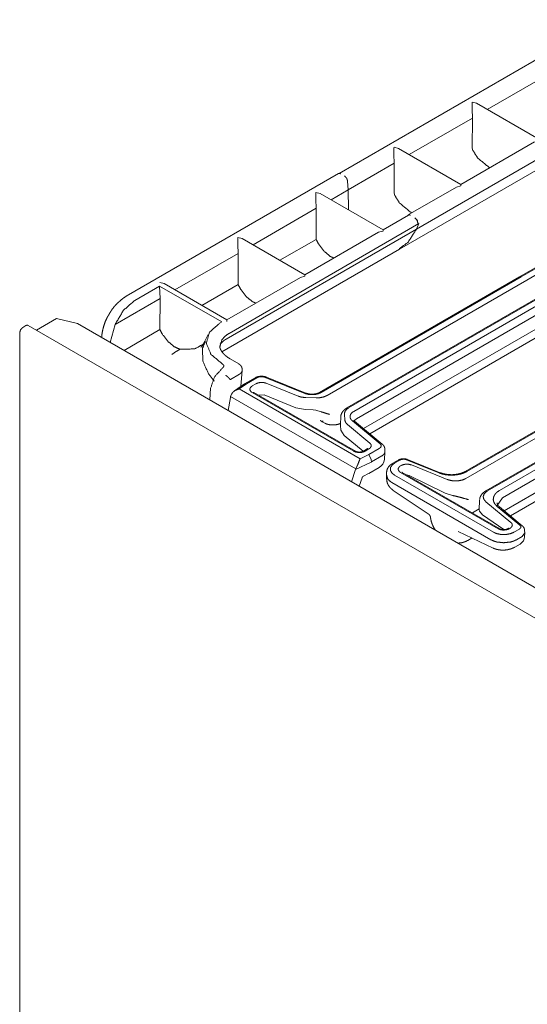
# Model space of a CAD drawing. Units: inches. Extents: x 1.02 to 9.82, y 2.73 to 7.12.
# Drawn here: x 7.64 to 8.07, y 3.86 to 4.71 of the extents above; entities that cross this region are included whole.
import ezdxf

# ---------------------------------------------------------------- set-up
doc = ezdxf.new("R2010")
doc.units = ezdxf.units.IN
doc.header["$MEASUREMENT"] = 0
doc.layers.add('1', color=7, linetype='Continuous', true_color=0xffffff)

msp = doc.modelspace()

# ---------------------------------------------------------------- linework, layer by layer
at = {"layer": '1', "color": 7, "linetype": 'Continuous', "lineweight": 13}
for p, q in [((8.14169, 4.70915), (7.91275, 4.57697)), ((8.09515, 4.66361), (8.0403, 4.63195)), ((8.02718, 4.63224), (8.02718, 4.63815)), ((8.02718, 4.63207), (8.02718, 4.63224)), ((8.02718, 4.63207), (8.02751, 4.62456)), ((8.03102, 4.6373), (8.02727, 4.6382)), ((8.08475, 4.60628), (8.03102, 4.6373)), ((8.02751, 4.62456), (7.97312, 4.59316)), ((8.02751, 4.62456), (8.02741, 4.5987)), ((7.97928, 4.52898), (8.13808, 4.62066)), ((7.96, 4.59936), (7.96, 4.59346)), ((7.96385, 4.59852), (7.9601, 4.59942)), ((8.01758, 4.5675), (7.96385, 4.59852)), ((7.96478, 4.51188), (8.12459, 4.60415)), ((8.08091, 4.60406), (8.01758, 4.5675)), ((8.02741, 4.5987), (8.0279, 4.5968)), ((7.96001, 4.59329), (7.96, 4.59346)), ((7.96001, 4.59329), (7.96033, 4.58578)), ((7.96033, 4.58578), (7.92059, 4.56283)), ((7.96033, 4.58578), (7.96024, 4.55992)), ((7.91244, 4.57684), (7.72961, 4.47128)), ((7.91431, 4.57665), (7.91436, 4.57663)), ((7.92014, 4.57044), (7.92059, 4.56283)), ((8.01373, 4.56528), (7.97218, 4.54129)), ((8.01373, 4.56528), (8.01748, 4.56618)), ((8.01758, 4.56623), (8.01758, 4.5675)), ((7.89283, 4.55467), (7.89283, 4.56058)), ((7.89668, 4.55973), (7.89293, 4.56063)), ((7.95061, 4.52859), (7.89668, 4.55973)), ((7.92059, 4.56283), (7.90595, 4.55438)), ((7.92059, 4.56283), (7.92079, 4.54581)), ((7.96024, 4.55992), (7.96072, 4.55801)), ((7.89316, 4.54699), (7.83878, 4.51559)), ((7.89284, 4.5545), (7.89283, 4.55467)), ((7.89284, 4.5545), (7.89316, 4.54699)), ((7.89316, 4.54699), (7.89309, 4.52025)), ((7.97239, 4.54117), (7.95061, 4.52859)), ((7.97405, 4.5411), (7.97427, 4.54098)), ((7.97794, 4.53886), (7.97809, 4.53878)), ((7.81818, 4.43945), (7.98154, 4.53376)), ((7.97926, 4.52893), (7.98154, 4.53376)), ((7.98059, 4.53438), (7.98062, 4.53334)), ((7.98154, 4.53387), (7.98062, 4.53334)), ((7.98154, 4.53376), (7.98154, 4.53387)), ((7.81573, 4.43452), (7.97926, 4.52893)), ((7.82566, 4.51589), (7.82566, 4.52179)), ((7.8295, 4.52095), (7.82575, 4.52185)), ((7.94677, 4.52637), (7.88344, 4.48981)), ((7.95052, 4.52727), (7.94677, 4.52637)), ((7.95061, 4.52732), (7.95061, 4.52859)), ((7.82566, 4.51572), (7.82566, 4.51589)), ((7.82566, 4.51572), (7.82599, 4.50821)), ((7.88344, 4.48981), (7.8295, 4.52095)), ((7.8619, 4.50224), (7.89309, 4.52025)), ((7.82599, 4.50821), (7.7716, 4.47681)), ((7.81202, 4.42366), (7.96482, 4.51187)), ((7.82599, 4.50821), (7.82591, 4.48146)), ((8.09763, 4.50508), (8.06806, 4.488)), ((8.06952, 4.48801), (8.099, 4.50503)), ((8.10386, 4.50229), (8.07432, 4.48524)), ((7.8796, 4.48759), (7.81626, 4.45102)), ((7.88335, 4.48849), (7.8796, 4.48759)), ((7.88344, 4.48854), (7.88344, 4.48981)), ((8.06805, 4.488), (7.89584, 4.38857)), ((7.89732, 4.38858), (8.06952, 4.48801)), ((7.73714, 4.46783), (7.75835, 4.48008)), ((7.75835, 4.48008), (7.75881, 4.46943)), ((7.75835, 4.48008), (7.81182, 4.44921)), ((7.76233, 4.48217), (7.75858, 4.48306)), ((7.81626, 4.45102), (7.76233, 4.48217)), ((7.79473, 4.46346), (7.82591, 4.48146)), ((8.07432, 4.48524), (7.90247, 4.38602)), ((8.09138, 4.47453), (7.91953, 4.37531)), ((7.921, 4.37532), (8.09285, 4.47454)), ((8.09765, 4.47177), (7.92544, 4.37235)), ((7.75881, 4.46943), (7.72008, 4.44706)), ((7.75881, 4.46943), (7.75874, 4.44268)), ((7.92775, 4.36595), (8.09993, 4.46535)), ((7.64339, 4.44612), (7.64074, 4.44459)), ((9.35779, 3.45758), (7.64526, 4.44631)), ((7.65244, 4.44217), (7.66963, 4.45209)), ((7.66963, 4.45209), (7.68773, 4.44796)), ((9.38215, 3.46969), (7.68786, 4.44789)), ((7.71592, 4.43169), (7.72008, 4.44706)), ((7.81008, 4.44821), (7.81182, 4.44921)), ((7.81626, 4.44976), (7.81626, 4.45102)), ((7.93385, 4.35753), (8.09707, 4.45176)), ((7.63808, 4.44), (7.63808, 3.72148)), ((7.72782, 4.42483), (7.75874, 4.44268)), ((7.80024, 4.43854), (7.79732, 4.4327)), ((7.93927, 4.35307), (8.09243, 4.44149)), ((7.81339, 4.43299), (7.81046, 4.43004)), ((7.81501, 4.4341), (7.81339, 4.43299)), ((7.81572, 4.43451), (7.81501, 4.4341)), ((7.81573, 4.43452), (7.81572, 4.43451)), ((7.77295, 4.42404), (7.76888, 4.4212)), ((7.77318, 4.42401), (7.77614, 4.42571)), ((7.82649, 4.41323), (7.81914, 4.41747)), ((8.18959, 4.41783), (8.0213, 4.32067)), ((8.19586, 4.41507), (8.02183, 4.31459)), ((8.02277, 4.32068), (8.19106, 4.41784)), ((7.82729, 4.4044), (7.8194, 4.39985)), ((7.82823, 4.39373), (7.82952, 4.40771)), ((8.21292, 4.40436), (8.03893, 4.30391)), ((8.04041, 4.30392), (8.21439, 4.40437)), ((7.83144, 4.39594), (7.82283, 4.39002)), ((7.82677, 4.39172), (7.83307, 4.39605)), ((7.83144, 4.39594), (7.83307, 4.39605)), ((7.84063, 4.40125), (7.83153, 4.396)), ((7.83307, 4.39605), (7.8421, 4.40126)), ((7.84133, 4.39609), (7.83806, 4.39421)), ((7.84923, 4.40162), (7.88324, 4.38787)), ((7.87757, 4.38547), (7.8502, 4.39654)), ((7.88432, 4.38805), (7.85031, 4.4018)), ((8.21918, 4.4016), (8.05092, 4.30446)), ((8.05323, 4.29806), (8.22146, 4.39519)), ((7.80155, 4.38225), (7.80234, 4.39236)), ((7.81955, 4.38513), (7.82029, 4.38714)), ((7.82677, 4.39172), (7.93087, 4.33162)), ((7.83806, 4.38855), (7.92539, 4.33813)), ((7.92686, 4.33812), (7.83953, 4.38854)), ((7.8436, 4.38626), (7.84354, 4.38622)), ((7.8484, 4.3865), (7.8436, 4.38626)), ((7.87567, 4.37548), (7.8484, 4.3865)), ((7.81741, 4.3731), (7.81937, 4.38442)), ((7.81937, 4.38442), (7.81955, 4.38513)), ((7.81955, 4.38513), (7.92725, 4.32295)), ((7.89303, 4.38392), (7.88407, 4.38419)), ((8.0547, 4.28696), (8.21861, 4.3816)), ((7.88383, 4.37386), (7.87567, 4.37548)), ((7.89059, 4.37366), (7.88383, 4.37386)), ((7.89059, 4.37366), (7.8928, 4.37337)), ((7.8975, 4.37192), (7.8928, 4.37337)), ((7.91782, 4.3647), (7.91737, 4.36987)), ((8.06011, 4.2825), (8.21396, 4.37132)), ((7.90055, 4.36221), (7.89748, 4.36398)), ((7.8981, 4.36321), (7.89917, 4.36416)), ((7.89917, 4.36416), (7.89917, 4.36416)), ((7.91418, 4.36754), (7.91392, 4.36145)), ((7.91395, 4.36116), (7.91402, 4.36144)), ((7.91395, 4.36116), (7.91408, 4.36009)), ((7.91419, 4.36686), (7.91418, 4.36754)), ((7.93923, 4.34514), (7.92006, 4.36095)), ((7.92421, 4.36422), (7.94802, 4.34458)), ((7.94994, 4.34426), (7.92613, 4.3639)), ((7.92775, 4.36594), (7.92775, 4.36595)), ((7.91442, 4.3562), (7.91408, 4.36009)), ((7.91722, 4.35148), (7.91442, 4.3562)), ((7.93353, 4.33804), (7.91722, 4.35148)), ((7.93837, 4.33525), (7.93087, 4.33162)), ((7.93698, 4.34001), (7.93371, 4.33812)), ((7.93518, 4.33813), (7.93845, 4.34002)), ((7.9474, 4.34047), (7.93837, 4.33525)), ((7.93837, 4.33525), (7.94052, 4.33092)), ((7.95173, 4.33099), (7.95226, 4.33737)), ((7.95227, 4.3377), (7.95221, 4.33986)), ((7.94043, 4.32872), (7.92707, 4.32225)), ((7.94043, 4.32872), (7.94055, 4.32881)), ((7.94052, 4.33092), (7.94055, 4.32881)), ((7.94055, 4.32881), (7.94067, 4.32884)), ((7.94067, 4.32884), (7.94971, 4.33406)), ((7.94972, 4.33407), (7.94971, 4.33406)), ((7.96369, 4.33049), (7.95896, 4.32776)), ((7.96043, 4.32777), (7.96516, 4.3305)), ((7.97069, 4.33078), (7.99869, 4.31946)), ((7.99977, 4.31964), (7.97177, 4.33096)), ((8.00589, 4.31379), (7.97502, 4.32627)), ((7.9235, 4.31185), (7.92707, 4.32225)), ((7.92707, 4.32225), (7.92725, 4.32295)), ((7.92725, 4.32295), (7.92808, 4.3249)), ((7.93385, 4.31674), (7.9382, 4.31884)), ((7.93853, 4.31902), (7.94739, 4.32413)), ((7.95356, 4.31778), (7.95368, 4.31407)), ((7.96614, 4.32582), (7.96565, 4.32554)), ((7.96565, 4.31988), (8.04951, 4.27146)), ((8.05098, 4.27145), (7.96712, 4.31987)), ((7.93007, 4.30806), (7.93253, 4.31524)), ((8.04336, 4.26203), (7.95815, 4.31123)), ((8.04564, 4.26845), (7.96043, 4.31765)), ((7.97323, 4.31715), (7.97089, 4.31769)), ((7.97323, 4.31715), (8.00413, 4.30198)), ((7.95936, 4.30445), (7.99026, 4.28355)), ((8.01032, 4.30004), (8.00413, 4.30198)), ((8.03358, 4.29603), (8.03336, 4.2878)), ((8.06063, 4.2769), (8.03901, 4.29472)), ((8.05323, 4.29806), (8.04866, 4.29153)), ((8.03337, 4.28848), (8.02743, 4.28505)), ((8.03342, 4.2878), (8.03362, 4.28659)), ((8.03621, 4.28347), (8.03362, 4.28659)), ((8.04882, 4.29056), (8.06842, 4.27439)), ((8.07034, 4.27407), (8.05074, 4.29023)), ((8.03621, 4.28347), (8.05447, 4.27069)), ((8.01534, 4.26914), (8.04543, 4.25476)), ((8.05838, 4.27176), (8.05784, 4.27145)), ((8.05931, 4.27146), (8.05985, 4.27178)), ((8.06794, 4.2712), (8.06318, 4.26845)), ((8.07244, 4.26793), (8.07024, 4.2648)), ((8.07235, 4.2646), (8.07244, 4.26779)), ((8.07244, 4.26793), (8.07238, 4.27007)), ((8.02356, 4.2614), (8.02718, 4.26349)), ((8.06546, 4.26203), (8.07024, 4.2648)), ((8.0639, 4.2556), (8.0686, 4.25832))]:
    msp.add_line(p, q, dxfattribs=at)
for centre, radius, end in [((7.94301, 4.33171), 0.00875, 355.28264), ((8.06485, 4.26481), 0.0075, 358.4053)]:
    msp.add_arc(centre, radius, 300, end, dxfattribs=at)
for points, knots in [([(8.0279, 4.5968), (8.032, 4.59028), (8.04231, 4.58178)], [0, 0, 0.365728, 1, 1]), ([(7.91431, 4.57665), (7.9133, 4.57701), (7.91244, 4.57684)], [0, 0, 0.550774, 1, 1]), ([(7.9175, 4.57482), (7.91931, 4.57295), (7.92014, 4.57044)], [0, 0, 0.495589, 1, 1]), ([(7.96072, 4.55801), (7.96483, 4.55149), (7.97514, 4.543)], [0, 0, 0.365729, 1, 1]), ([(7.97405, 4.5411), (7.97264, 4.54145), (7.97166, 4.54074)], [0, 0, 0.546947, 1, 1]), ([(7.97239, 4.54117), (7.97325, 4.54133), (7.97427, 4.54098)], [0, 0, 0.449204, 1, 1]), ([(7.97794, 4.53886), (7.97978, 4.53694), (7.98059, 4.53438)], [0, 0, 0.497806, 1, 1]), ([(7.98062, 4.53334), (7.98022, 4.5363), (7.97809, 4.53878)], [0, 0, 0.476699, 1, 1]), ([(7.97926, 4.52893), (7.97203, 4.51762), (7.96459, 4.51232)], [0, 0, 0.594903, 1, 1]), ([(7.90839, 4.50421), (7.90523, 4.50562), (7.9001, 4.5099), (7.89537, 4.516), (7.89309, 4.52025)], [0, 0, 0.152479, 0.447209, 0.787277, 1, 1]), ([(8.06805, 4.488), (8.06873, 4.48817), (8.06952, 4.48801)], [0, 0, 0.462291, 1, 1]), ([(7.84121, 4.46543), (7.83805, 4.46683), (7.83292, 4.47112), (7.8282, 4.47721), (7.82591, 4.48146)], [0, 0, 0.152507, 0.447229, 0.787266, 1, 1]), ([(7.72961, 4.47128), (7.72657, 4.46928), (7.72368, 4.46672)], [0, 0, 0.485157, 1, 1]), ([(7.72368, 4.46672), (7.72268, 4.46588), (7.72171, 4.46498), (7.71934, 4.46239), (7.71719, 4.45949), (7.71591, 4.45749), (7.71473, 4.45539)], [0, 0, 0.089853, 0.181006, 0.422187, 0.670406, 0.834394, 1, 1]), ([(7.72008, 4.44706), (7.72742, 4.45934), (7.73714, 4.46783)], [0, 0, 0.525648, 1, 1]), ([(7.71473, 4.45539), (7.71407, 4.45434), (7.71345, 4.45327), (7.7119, 4.45001), (7.71067, 4.44664), (7.7097, 4.44325), (7.709, 4.43992), (7.70859, 4.43587)], [0, 0, 0.059895, 0.119525, 0.294426, 0.467896, 0.638237, 0.803016, 1, 1]), ([(7.64339, 4.44612), (7.6444, 4.44648), (7.64526, 4.44631)], [0, 0, 0.550796, 1, 1]), ([(7.81008, 4.44821), (7.80128, 4.44035), (7.79867, 4.43092), (7.80265, 4.42133), (7.81261, 4.41301)], [0, 0, 0.262543, 0.480263, 0.711265, 1, 1]), ([(7.63808, 4.44), (7.63886, 4.44261), (7.64074, 4.44459)], [0, 0, 0.499982, 1, 1]), ([(7.77614, 4.42571), (7.7711, 4.42791), (7.76579, 4.43229), (7.76106, 4.43836), (7.75874, 4.44268)], [0, 0, 0.220037, 0.495505, 0.803795, 1, 1]), ([(7.81818, 4.43945), (7.81461, 4.43689), (7.81201, 4.43393), (7.81021, 4.42763)], [0, 0, 0.295, 0.55986, 1, 1]), ([(7.79597, 4.43012), (7.78876, 4.4261), (7.77614, 4.42571)], [0, 0, 0.395315, 1, 1]), ([(7.79724, 4.4325), (7.79664, 4.4313), (7.79617, 4.43039), (7.79579, 4.42972), (7.7955, 4.42929), (7.7952, 4.42888), (7.79491, 4.42851), (7.79443, 4.428), (7.79414, 4.42777), (7.79407, 4.42772), (7.79401, 4.4277)], [0, 0, 0.228862, 0.404233, 0.535843, 0.625353, 0.712429, 0.791993, 0.910812, 0.974546, 0.99018, 1, 1]), ([(7.79782, 4.43245), (7.79529, 4.42662), (7.79563, 4.41576), (7.80041, 4.40472), (7.80497, 4.39878), (7.80533, 4.39838)], [0, 0, 0.170417, 0.462035, 0.784634, 0.985452, 1, 1]), ([(7.81921, 4.41748), (7.81695, 4.41889), (7.81501, 4.42037), (7.81328, 4.42205), (7.81192, 4.42377), (7.81093, 4.42545), (7.81036, 4.42709), (7.81026, 4.42792), (7.81029, 4.42873)], [0, 0, 0.177079, 0.339205, 0.499651, 0.645778, 0.775436, 0.890603, 0.945986, 1, 1]), ([(7.81365, 4.41112), (7.81326, 4.41043), (7.8126, 4.40983)], [0, 0, 0.472064, 1, 1]), ([(7.81365, 4.41112), (7.81368, 4.41124), (7.81361, 4.41196), (7.81312, 4.41263), (7.81261, 4.41301)], [0, 0, 0.052749, 0.36665, 0.723247, 1, 1]), ([(7.82934, 4.40869), (7.82936, 4.40912), (7.82932, 4.40954), (7.82906, 4.41044), (7.8286, 4.41127), (7.82804, 4.412), (7.82737, 4.41262), (7.82692, 4.41292), (7.82643, 4.41318)], [0, 0, 0.076094, 0.1506, 0.315356, 0.483251, 0.646118, 0.806881, 0.902399, 1, 1]), ([(7.8126, 4.40983), (7.80561, 4.4019), (7.80234, 4.39236)], [0, 0, 0.511575, 1, 1]), ([(7.81904, 4.39977), (7.81849, 4.40056), (7.8177, 4.40143), (7.81677, 4.40228), (7.81581, 4.40302), (7.81539, 4.40329), (7.81529, 4.40335)], [0, 0, 0.185107, 0.40939, 0.650194, 0.882244, 0.976938, 1, 1]), ([(7.82729, 4.4044), (7.82892, 4.40581), (7.82941, 4.40723)], [0, 0, 0.589269, 1, 1]), ([(7.82948, 4.40757), (7.82946, 4.40813), (7.82944, 4.4087)], [0, 0, 0.500015, 1, 1]), ([(7.85031, 4.4018), (7.84932, 4.40214), (7.84831, 4.40239), (7.84667, 4.40258), (7.845, 4.40255), (7.84332, 4.40229), (7.84174, 4.4018), (7.84117, 4.40154), (7.84063, 4.40125)], [0, 0, 0.103989, 0.208429, 0.373685, 0.540888, 0.710677, 0.875589, 0.93797, 1, 1]), ([(7.8194, 4.39985), (7.81927, 4.39978), (7.81914, 4.39974), (7.81909, 4.39974), (7.81905, 4.39976), (7.81904, 4.39977)], [0, 0, 0.373708, 0.733807, 0.859841, 0.958789, 1, 1]), ([(7.83806, 4.39421), (7.83671, 4.39311), (7.83607, 4.39182), (7.83621, 4.39048), (7.8371, 4.38924), (7.83806, 4.38855)], [0, 0, 0.240073, 0.43949, 0.625748, 0.837073, 1, 1]), ([(7.84063, 4.40125), (7.8413, 4.40143), (7.8421, 4.40126)], [0, 0, 0.462546, 1, 1]), ([(7.8502, 4.39654), (7.84809, 4.39712), (7.84578, 4.39726), (7.84352, 4.39695), (7.84156, 4.39622), (7.84133, 4.39609)], [0, 0, 0.238645, 0.492381, 0.742265, 0.970715, 1, 1]), ([(7.8421, 4.40126), (7.84365, 4.40189), (7.84545, 4.40219), (7.84732, 4.40212), (7.84904, 4.4017), (7.84923, 4.40162)], [0, 0, 0.228658, 0.477014, 0.731211, 0.972452, 1, 1]), ([(7.82677, 4.39172), (7.82343, 4.3904), (7.82133, 4.38872), (7.82029, 4.38714)], [0, 0, 0.439521, 0.768177, 1, 1]), ([(7.83953, 4.38854), (7.83928, 4.38871), (7.83913, 4.38883), (7.83908, 4.38888)], [0, 0, 0.535572, 0.869644, 1, 1]), ([(7.83947, 4.38857), (7.8395, 4.38856), (7.83953, 4.38854)], [0, 0, 0.498577, 1, 1]), ([(7.88324, 4.38787), (7.88482, 4.38734), (7.88653, 4.38697), (7.88832, 4.38677), (7.89014, 4.38673), (7.89195, 4.38688), (7.89369, 4.38719), (7.89532, 4.38767), (7.89732, 4.38858)], [0, 0, 0.114636, 0.235082, 0.359223, 0.484879, 0.609847, 0.73177, 0.848619, 1, 1]), ([(7.89584, 4.38857), (7.89526, 4.38827), (7.89461, 4.38799), (7.89348, 4.38763), (7.89222, 4.38735), (7.89079, 4.38717), (7.88932, 4.38712), (7.88781, 4.38722), (7.88636, 4.38744), (7.8853, 4.38771), (7.88432, 4.38805)], [0, 0, 0.055374, 0.114935, 0.215177, 0.32384, 0.445175, 0.56927, 0.697121, 0.820101, 0.91223, 1, 1]), ([(7.90247, 4.38602), (7.89941, 4.38472), (7.89543, 4.38398), (7.89303, 4.38392)], [0, 0, 0.340182, 0.754711, 1, 1]), ([(7.88407, 4.38419), (7.88036, 4.38463), (7.87757, 4.38547)], [0, 0, 0.562625, 1, 1]), ([(7.90458, 4.3698), (7.90455, 4.36981), (7.90241, 4.37042), (7.8975, 4.37192)], [0, 0, 0.004542, 0.305438, 1, 1]), ([(7.91952, 4.37531), (7.91846, 4.37463), (7.91749, 4.37387), (7.91616, 4.37252), (7.91512, 4.37096), (7.91447, 4.36934), (7.91418, 4.36764), (7.91417, 4.36709), (7.9142, 4.36653)], [0, 0, 0.116767, 0.230225, 0.40542, 0.577641, 0.738321, 0.897589, 0.948559, 1, 1]), ([(7.91737, 4.36987), (7.91775, 4.37205), (7.91947, 4.37425), (7.921, 4.37532)], [0, 0, 0.322364, 0.728724, 1, 1]), ([(7.92544, 4.37235), (7.92426, 4.37154), (7.92333, 4.37064), (7.92267, 4.36965), (7.9223, 4.36862), (7.92223, 4.36757), (7.92247, 4.36652), (7.923, 4.36551), (7.92421, 4.36422)], [0, 0, 0.142105, 0.271499, 0.389341, 0.498427, 0.603476, 0.710084, 0.823513, 1, 1]), ([(7.89748, 4.36398), (7.8971, 4.36423), (7.89683, 4.36442), (7.8966, 4.36464)], [0, 0, 0.406217, 0.706723, 1, 1]), ([(7.91439, 4.36221), (7.91391, 4.36195), (7.91334, 4.3617), (7.91237, 4.36136), (7.91126, 4.36106), (7.90992, 4.36083), (7.90851, 4.36069), (7.90697, 4.36067), (7.90545, 4.36077), (7.90398, 4.361), (7.90264, 4.36133), (7.90167, 4.36167), (7.90086, 4.36204), (7.9007, 4.36212), (7.90055, 4.36221)], [0, 0, 0.038352, 0.081512, 0.153197, 0.233448, 0.328223, 0.427204, 0.534903, 0.641642, 0.745438, 0.841779, 0.913713, 0.975153, 0.987926, 1, 1]), ([(7.92006, 4.36095), (7.91838, 4.36291), (7.91782, 4.3647)], [0, 0, 0.579714, 1, 1]), ([(7.92613, 4.3639), (7.92583, 4.36419), (7.92561, 4.36442), (7.92544, 4.36466), (7.92541, 4.3648), (7.92541, 4.36482), (7.92542, 4.36484)], [0, 0, 0.342968, 0.606479, 0.850856, 0.968328, 0.985574, 1, 1]), ([(7.92593, 4.3641), (7.92623, 4.36471), (7.92775, 4.36594)], [0, 0, 0.257526, 1, 1]), ([(7.93845, 4.34002), (7.9398, 4.34112), (7.94044, 4.34241), (7.9403, 4.34375), (7.93941, 4.34499), (7.93923, 4.34514)], [0, 0, 0.275892, 0.505122, 0.719267, 0.962299, 1, 1]), ([(7.94802, 4.34458), (7.94883, 4.34359), (7.94902, 4.34251), (7.94858, 4.34147), (7.94756, 4.34056), (7.9474, 4.34047)], [0, 0, 0.253605, 0.469206, 0.694302, 0.96372, 1, 1]), ([(7.95215, 4.34011), (7.95201, 4.34111), (7.9517, 4.34203), (7.95118, 4.34293), (7.95052, 4.34373), (7.95024, 4.34401), (7.94994, 4.34426)], [0, 0, 0.20745, 0.408457, 0.622949, 0.838872, 0.919159, 1, 1]), ([(7.92539, 4.33813), (7.92728, 4.33736), (7.92952, 4.33698), (7.93184, 4.33706), (7.93399, 4.33758), (7.93518, 4.33813)], [0, 0, 0.20182, 0.424995, 0.653555, 0.870577, 1, 1]), ([(7.93371, 4.33812), (7.93335, 4.33794), (7.93292, 4.33777), (7.93238, 4.33761), (7.93177, 4.33748), (7.93107, 4.33739), (7.93033, 4.33736), (7.92956, 4.33738), (7.92882, 4.33747), (7.92813, 4.33762), (7.92752, 4.33781), (7.92716, 4.33796), (7.92686, 4.33812)], [0, 0, 0.056703, 0.121611, 0.201239, 0.288692, 0.389366, 0.49278, 0.601438, 0.707486, 0.806965, 0.896168, 0.951377, 1, 1]), ([(7.93743, 4.34035), (7.9374, 4.34032), (7.93729, 4.34022), (7.93709, 4.34008), (7.93704, 4.34004), (7.93698, 4.34001)], [0, 0, 0.063116, 0.32315, 0.765204, 0.879135, 1, 1]), ([(7.95215, 4.3377), (7.95222, 4.33706), (7.95141, 4.33543), (7.94972, 4.33407)], [0, 0, 0.138026, 0.53064, 1, 1]), ([(7.92808, 4.3249), (7.92888, 4.32663), (7.9298, 4.32898), (7.93087, 4.33162)], [0, 0, 0.261357, 0.609248, 1, 1]), ([(7.95911, 4.32763), (7.9578, 4.32693), (7.95667, 4.3261), (7.95538, 4.32473), (7.95443, 4.32316), (7.95391, 4.32166), (7.95367, 4.32004)], [0, 0, 0.150433, 0.293946, 0.48492, 0.671242, 0.833441, 1, 1]), ([(7.96043, 4.31765), (7.95819, 4.31941), (7.95692, 4.32171), (7.95704, 4.32411), (7.95852, 4.32635), (7.96043, 4.32777)], [0, 0, 0.220536, 0.423123, 0.608823, 0.816572, 1, 1]), ([(7.95901, 4.32779), (7.95899, 4.32777), (7.95896, 4.32776)], [0, 0, 0.503966, 1, 1]), ([(7.97177, 4.33096), (7.97083, 4.33128), (7.96986, 4.33149), (7.96845, 4.33162), (7.96701, 4.33155), (7.96563, 4.33129), (7.96434, 4.33083), (7.96401, 4.33066), (7.96369, 4.33049)], [0, 0, 0.118412, 0.236981, 0.407454, 0.579428, 0.747726, 0.911797, 0.955986, 1, 1]), ([(7.96516, 4.3305), (7.96634, 4.33098), (7.96774, 4.33122), (7.96918, 4.33117), (7.97052, 4.33084), (7.97069, 4.33078)], [0, 0, 0.224395, 0.472536, 0.726778, 0.968328, 1, 1]), ([(7.97502, 4.32627), (7.97291, 4.32684), (7.9706, 4.32698), (7.96833, 4.32667), (7.96637, 4.32595), (7.96614, 4.32582)], [0, 0, 0.238604, 0.492294, 0.742303, 0.97083, 1, 1]), ([(7.96565, 4.32554), (7.9643, 4.32444), (7.96366, 4.32315), (7.9638, 4.32181), (7.96469, 4.32057), (7.96565, 4.31988)], [0, 0, 0.239983, 0.439275, 0.62562, 0.837068, 1, 1]), ([(7.96712, 4.31987), (7.96687, 4.32004), (7.96672, 4.32015), (7.96666, 4.32021)], [0, 0, 0.526361, 0.857226, 1, 1]), ([(7.96706, 4.3199), (7.96709, 4.31988), (7.96712, 4.31987)], [0, 0, 0.498577, 1, 1]), ([(7.99869, 4.31946), (8.00139, 4.31855), (8.00431, 4.31792), (8.00737, 4.31757), (8.01049, 4.31751), (8.01358, 4.31776), (8.01656, 4.3183), (8.01935, 4.31912), (8.02277, 4.32068)], [0, 0, 0.114628, 0.235019, 0.359179, 0.48488, 0.609846, 0.731772, 0.848608, 1, 1]), ([(8.0213, 4.32067), (8.02041, 4.32019), (8.01945, 4.31976), (8.01738, 4.31901), (8.01509, 4.31844), (8.01262, 4.31806), (8.01007, 4.3179), (8.00749, 4.31796), (8.00495, 4.31824), (8.00268, 4.3187), (8.00058, 4.31933), (8.00017, 4.31948), (7.99977, 4.31964)], [0, 0, 0.045304, 0.092671, 0.191825, 0.298195, 0.410807, 0.525981, 0.642534, 0.757492, 0.861868, 0.960659, 0.98046, 1, 1]), ([(7.93259, 4.31523), (7.93265, 4.31548), (7.93276, 4.31572), (7.93326, 4.31632), (7.93379, 4.31671), (7.93382, 4.31672), (7.93385, 4.31673)], [0, 0, 0.128066, 0.259764, 0.645558, 0.972482, 0.986382, 1, 1]), ([(7.95815, 4.31123), (7.95614, 4.31266), (7.9547, 4.31425), (7.95361, 4.31772)], [0, 0, 0.299174, 0.558987, 1, 1]), ([(7.95383, 4.31416), (7.9539, 4.31253), (7.95422, 4.31098), (7.95499, 4.30918), (7.95607, 4.30752), (7.95757, 4.30586), (7.95936, 4.30445)], [0, 0, 0.139375, 0.275037, 0.443424, 0.613169, 0.804125, 1, 1]), ([(8.02183, 4.31459), (8.01877, 4.3133), (8.01479, 4.31256), (8.01061, 4.31262), (8.00671, 4.31348), (8.00589, 4.31379)], [0, 0, 0.202438, 0.448876, 0.703314, 0.94685, 1, 1]), ([(8.03893, 4.30391), (8.03787, 4.30324), (8.0369, 4.30248), (8.03556, 4.30111), (8.03453, 4.29957), (8.03395, 4.29809), (8.03366, 4.29649)], [0, 0, 0.133482, 0.263462, 0.465145, 0.661242, 0.828431, 1, 1]), ([(8.03901, 4.29472), (8.03733, 4.29669), (8.03677, 4.29908), (8.0376, 4.30144), (8.03975, 4.30351), (8.04041, 4.30392)], [0, 0, 0.228501, 0.445823, 0.667619, 0.93126, 1, 1]), ([(8.05092, 4.30446), (8.04891, 4.30308), (8.04731, 4.30153), (8.04618, 4.29985), (8.04555, 4.29808), (8.04544, 4.29628), (8.04584, 4.2945), (8.04675, 4.29277), (8.04882, 4.29056)], [0, 0, 0.142122, 0.271543, 0.389339, 0.498454, 0.603494, 0.710111, 0.823526, 1, 1]), ([(8.01032, 4.30004), (8.01404, 4.29925), (8.01856, 4.29801), (8.02361, 4.29662), (8.02417, 4.29648), (8.0242, 4.29648)], [0, 0, 0.265324, 0.591962, 0.957457, 0.997666, 1, 1]), ([(8.05074, 4.29023), (8.05017, 4.29075), (8.04969, 4.29125), (8.04903, 4.29217), (8.0487, 4.293), (8.04865, 4.29344), (8.04871, 4.29385)], [0, 0, 0.177235, 0.336221, 0.596753, 0.803441, 0.905415, 1, 1]), ([(7.99023, 4.28352), (7.99036, 4.28345), (7.99048, 4.28336), (7.99098, 4.28271), (7.99132, 4.28194), (7.99134, 4.28179), (7.99134, 4.28165)], [0, 0, 0.061969, 0.131522, 0.49505, 0.867783, 0.936407, 1, 1]), ([(7.99144, 4.28163), (7.99156, 4.28046), (7.99175, 4.27929), (7.99221, 4.2774), (7.99284, 4.27553), (7.99399, 4.27293), (7.99539, 4.27045), (7.99553, 4.27023)], [0, 0, 0.096253, 0.192725, 0.352094, 0.513019, 0.745943, 0.979104, 1, 1]), ([(8.05985, 4.27178), (8.0612, 4.27287), (8.06184, 4.27416), (8.0617, 4.2755), (8.06081, 4.27674), (8.06063, 4.2769)], [0, 0, 0.275831, 0.504985, 0.719134, 0.962181, 1, 1]), ([(8.06318, 4.26845), (8.06011, 4.26715), (8.05614, 4.26642), (8.05198, 4.26649), (8.0481, 4.26735), (8.04564, 4.26845)], [0, 0, 0.182749, 0.404913, 0.633541, 0.852079, 1, 1]), ([(8.04951, 4.27146), (8.05141, 4.27069), (8.05365, 4.27032), (8.05597, 4.27039), (8.05811, 4.27091), (8.05931, 4.27146)], [0, 0, 0.201791, 0.424756, 0.65334, 0.870546, 1, 1]), ([(8.05784, 4.27145), (8.05748, 4.27127), (8.05705, 4.2711), (8.05651, 4.27094), (8.05591, 4.27081), (8.0552, 4.27072), (8.05446, 4.27069), (8.05369, 4.27071), (8.05294, 4.2708), (8.05225, 4.27095), (8.05165, 4.27114), (8.05129, 4.27129), (8.05098, 4.27145)], [0, 0, 0.056591, 0.121458, 0.201036, 0.28831, 0.38904, 0.492389, 0.601208, 0.707409, 0.806938, 0.896101, 0.951381, 1, 1]), ([(8.05883, 4.2721), (8.0588, 4.27207), (8.05869, 4.27198), (8.05849, 4.27183), (8.05844, 4.2718), (8.05838, 4.27176)], [0, 0, 0.063121, 0.324734, 0.768419, 0.880369, 1, 1]), ([(8.06842, 4.27439), (8.06904, 4.27363), (8.06919, 4.2728), (8.06886, 4.27199), (8.06808, 4.27128), (8.06794, 4.2712)], [0, 0, 0.249471, 0.465356, 0.689883, 0.958526, 1, 1]), ([(8.07229, 4.26958), (8.07235, 4.26989), (8.07237, 4.27021), (8.07225, 4.27118), (8.07188, 4.27212), (8.07141, 4.27291), (8.07084, 4.27361), (8.0706, 4.27385), (8.07034, 4.27407)], [0, 0, 0.062485, 0.123902, 0.315937, 0.51202, 0.691434, 0.868561, 0.934087, 1, 1]), ([(8.01489, 4.25898), (8.0191, 4.25957), (8.02135, 4.26034), (8.02351, 4.26143)], [0, 0, 0.469991, 0.732664, 1, 1]), ([(8.06546, 4.26203), (8.06298, 4.26087), (8.06023, 4.26004), (8.05441, 4.25939), (8.04859, 4.26004), (8.04584, 4.26087), (8.04336, 4.26203)], [0, 0, 0.119136, 0.244476, 0.499983, 0.75549, 0.880824, 1, 1]), ([(8.04543, 4.25476), (8.04677, 4.2542), (8.04816, 4.25375), (8.05053, 4.25326), (8.053, 4.25305), (8.05554, 4.25312), (8.05806, 4.25347), (8.06042, 4.25408), (8.06263, 4.25494), (8.06328, 4.25526), (8.0639, 4.2556)], [0, 0, 0.075674, 0.15198, 0.27839, 0.407877, 0.541029, 0.673917, 0.800995, 0.925022, 0.962588, 1, 1])]:
    msp.add_open_spline(points, degree=1, knots=knots, dxfattribs=at)
msp.add_open_spline([(7.95362, 4.31986), (7.95357, 4.31772)], degree=1, dxfattribs=at)

doc.saveas('drawing.dxf')
